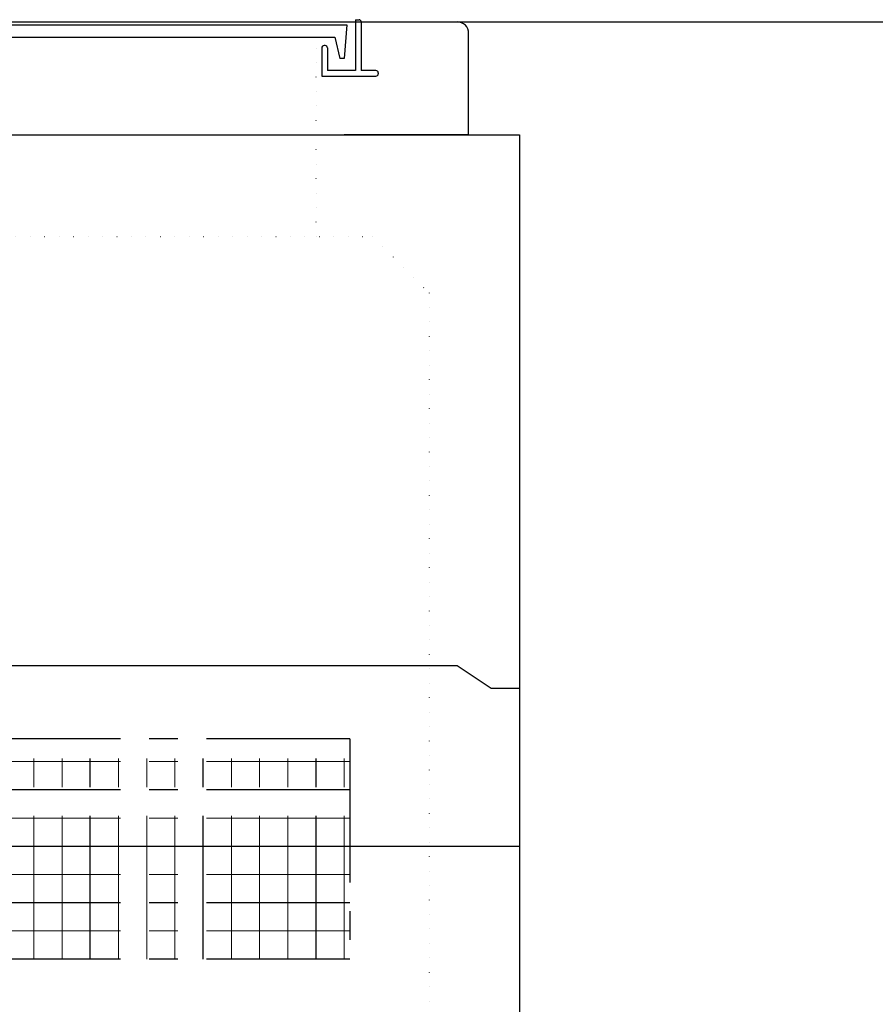
# Model space of a CAD drawing. Units: millimetres. Extents: x -3443 to 6340, y 229 to 4504.
# Drawn here: x 4080 to 4838, y 1924 to 2796 of the extents above; entities that cross this region are included whole.
import ezdxf

# ---------------------------------------------------------------- set-up
doc = ezdxf.new("R2010")
doc.units = ezdxf.units.MM
doc.header["$LTSCALE"] = 4
doc.header["$MEASUREMENT"] = 0
for name, pattern in [('CENTER', [50.8, 31.75, -6.35, 6.35, -6.35]), ('CENTER2', [28.575, 19.05, -3.175, 3.175, -3.175]), ('DOT', [6.35, 0, -6.35]), ('DOT2', [3.175, 0, -3.175]), ('DOTX2', [12.7, 0, -12.7])]:
    doc.linetypes.add(name, pattern=pattern)
for name, color, linetype in [('futa', 3, 'Continuous'), ('gaikei', 7, 'Continuous'), ('GL', 4, 'Continuous'), ('kakure', 7, 'DOT2'), ('uchigawa2', 6, 'Continuous')]:
    doc.layers.add(name, color=color, linetype=linetype)
doc.layers.add('コア部分\u3000中心補助線', color=1, linetype='Continuous', plot=False)
doc.layers.add('コア部分\u3000寸法補助線', color=50, linetype='CENTER2', plot=False)
doc.layers.add('コア部分\u3000寸法補助線2', color=150, linetype='DOT', lineweight=15, plot=False)
doc.layers.add('コア部分\u3000寸法補助線3', color=150, linetype='DOTX2', lineweight=15, plot=False)

msp = doc.modelspace()

# ---------------------------------------------------------------- linework, layer by layer
at = {"layer": 'futa'}
for p, q in [((3715.13, 2791.86), (4369.46, 2791.86)), ((4369.46, 2791.86), (4367.21, 2761.86)), ((4377.32, 2796.36), (4377.32, 2751.36)), ((4377.32, 2796.36), (4380.32, 2796.36)), ((4382.32, 2794.36), (4382.32, 2751.36)), ((3725.64, 2780.86), (4358.98, 2780.86)), ((4350.32, 2773.36), (4349.32, 2773.36)), ((4358.98, 2780.86), (4363.3, 2761.86)), ((4347.31, 2771.36), (4347.31, 2746.36)), ((4352.32, 2771.36), (4352.32, 2751.36)), ((4367.21, 2761.86), (4363.3, 2761.86)), ((4377.32, 2751.36), (4352.32, 2751.36)), ((4395.32, 2751.36), (4382.32, 2751.36)), ((4397.32, 2749.36), (4397.32, 2748.36)), ((4347.31, 2746.36), (4395.32, 2746.36))]:
    msp.add_line(p, q, dxfattribs=at)
for centre, start, end in [((4380.32, 2794.36), 0, 90), ((4349.32, 2771.36), 90, 180), ((4350.32, 2771.36), 0, 90), ((4395.32, 2749.36), 0, 90), ((4395.32, 2748.36), 270, 0)]:
    msp.add_arc(centre, 2, start, end, dxfattribs=at)
at = {"layer": 'gaikei'}
for p, q in [((4382.32, 2794.36), (4467.31, 2794.36)), ((4477.31, 2694.36), (4477.31, 2784.36)), ((3562.32, 2694.36), (4522.32, 2694.36)), ((3642.32, 2694.36), (4442.31, 2694.36)), ((4477.31, 2694.36), (4367.31, 2694.36)), ((4522.32, 2694.36), (4522.32, 1114.36)), ((4467.31, 2224.36), (4497.32, 2204.36)), ((4467.31, 2224.36), (4497.32, 2204.36)), ((4497.32, 2204.36), (4522.32, 2204.36)), ((4497.32, 2204.36), (4522.32, 2204.36))]:
    msp.add_line(p, q, dxfattribs=at)
at = {"layer": 'gaikei', "color": 0}
msp.add_line((3617.32, 2224.36), (4467.31, 2224.36), dxfattribs=at)
msp.add_line((3617.32, 2224.36), (4467.31, 2224.36), dxfattribs=at)
at = {"layer": 'gaikei'}
msp.add_arc((4467.65, 2784.69), 9.68, 358.04251, 91.95749, dxfattribs=at)
at = {"layer": 'GL'}
msp.add_line((217.31, 2794.36), (6337.31, 2794.36), dxfattribs=at)
msp.add_line((217.31, 2794.36), (6337.31, 2794.36), dxfattribs=at)
at = {"layer": 'kakure'}
for p, q in [((4342.31, 2694.36), (4342.31, 2780.86)), ((4342.31, 2604.36), (4342.31, 2694.36)), ((3692.32, 2604.36), (4392.32, 2604.36)), ((3692.32, 2604.36), (4392.32, 2604.36)), ((3692.32, 2604.36), (4392.32, 2604.36)), ((4392.32, 2604.36), (4442.31, 2554.36)), ((4442.31, 2554.36), (4442.31, 1234.36))]:
    msp.add_line(p, q, dxfattribs=at)
at = {"layer": 'uchigawa2', "linetype": 'CENTER'}
for p, q in [((4372.32, 2159.36), (4042.32, 2159.36)), ((4372.32, 2159.36), (4372.32, 1964.36)), ((4372.32, 1964.36), (4042.32, 1964.36))]:
    msp.add_line(p, q, dxfattribs=at)
at = {"layer": 'コア部分\u3000中心補助線'}
msp.add_line((3562.32, 2064.36), (4522.32, 2064.36), dxfattribs=at)
at = {"layer": 'コア部分\u3000寸法補助線', "linetype": 'CENTER'}
for p, q in [((4142.32, 1964.36), (4142.32, 2159.36)), ((4242.32, 1964.36), (4242.32, 2159.36)), ((4342.31, 1964.36), (4342.31, 2159.36)), ((4372.32, 2114.36), (3712.32, 2114.36)), ((4372.32, 2014.36), (3712.32, 2014.36))]:
    msp.add_line(p, q, dxfattribs=at)
at = {"layer": 'コア部分\u3000寸法補助線2', "linetype": 'CENTER'}
for p, q in [((4092.32, 1964.36), (4092.32, 2159.36)), ((4192.32, 1964.36), (4192.32, 2159.36)), ((4292.32, 1964.36), (4292.32, 2159.36)), ((4372.32, 2139.36), (3712.32, 2139.36)), ((4372.32, 1989.36), (3712.32, 1989.36))]:
    msp.add_line(p, q, dxfattribs=at)
at = {"layer": 'コア部分\u3000寸法補助線3', "linetype": 'CENTER'}
for p, q in [((4117.32, 1964.36), (4117.32, 2159.36)), ((4167.32, 1964.36), (4167.32, 2159.36)), ((4217.32, 1964.36), (4217.32, 2159.36)), ((4267.32, 1964.36), (4267.32, 2159.36)), ((4317.32, 1964.36), (4317.32, 2159.36)), ((4367.31, 1964.36), (4367.31, 2159.36)), ((4372.32, 2089.36), (3712.32, 2089.36)), ((4372.32, 2039.36), (3712.32, 2039.36))]:
    msp.add_line(p, q, dxfattribs=at)

doc.saveas('drawing.dxf')
